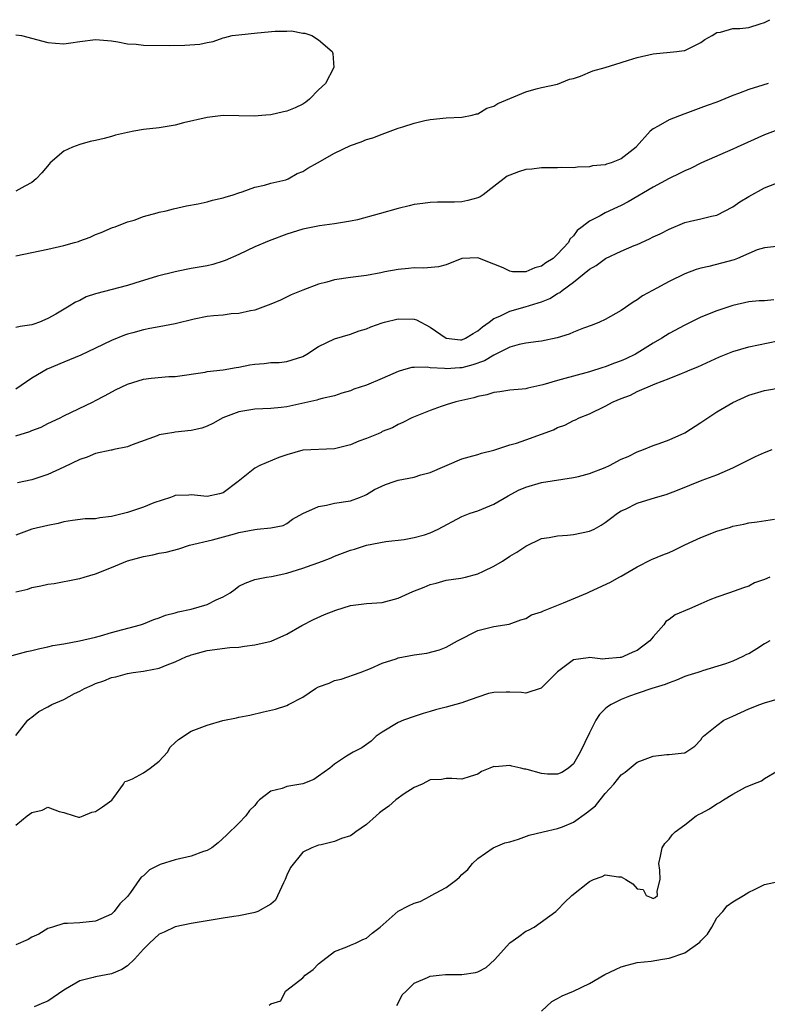
# Model space of a CAD drawing. Units: inches. Extents: x 2553000 to 2556000, y 1521000 to 1524000.
# Drawn here: x 2553519 to 2553613, y 1522801 to 1522925 of the extents above; entities that cross this region are included whole.
import ezdxf

# ---------------------------------------------------------------- set-up
doc = ezdxf.new("R2010")
doc.units = ezdxf.units.IN
doc.header["$MEASUREMENT"] = 0
doc.layers.add('LD25531521_2ft', color=9, linetype='Continuous')

msp = doc.modelspace()

# ---------------------------------------------------------------- linework, layer by layer
at = {"layer": 'LD25531521_2ft'}
for points, elevation in [([(2553519, 1522895.35), (2553523, 1522896.19), (2553525, 1522896.65), (2553526.34, 1522897), (2553526.85, 1522897.15), (2553527, 1522897.21), (2553528.33, 1522897.67), (2553529, 1522898.02), (2553529.71, 1522898.29), (2553531.11, 1522898.89), (2553531.46, 1522899), (2553533, 1522899.61), (2553533.83, 1522899.83), (2553535, 1522900.27), (2553536.72, 1522900.72), (2553537, 1522900.81), (2553537.86, 1522901), (2553538.76, 1522901.24), (2553540.4, 1522901.6), (2553541.86, 1522901.86), (2553543, 1522902.11), (2553543.67, 1522902.33), (2553545, 1522902.61), (2553545.28, 1522902.72), (2553546.28, 1522903), (2553547, 1522903.27), (2553547.39, 1522903.39), (2553549, 1522903.97), (2553550.21, 1522904.21), (2553551, 1522904.45), (2553552.9, 1522904.9), (2553553.17, 1522905), (2553554.32, 1522905.68), (2553555, 1522905.92), (2553555.66, 1522906.34), (2553556.88, 1522907), (2553559, 1522908.23), (2553561, 1522909.2), (2553562.34, 1522909.66), (2553563, 1522909.95), (2553563.82, 1522910.18), (2553565, 1522910.64), (2553567, 1522911.37), (2553567.56, 1522911.56), (2553569, 1522912.02), (2553570.35, 1522912.35), (2553571, 1522912.48), (2553573, 1522912.68), (2553575, 1522912.75), (2553576.27, 1522913), (2553576.84, 1522913.16), (2553577, 1522913.19), (2553578.13, 1522913.87), (2553579, 1522914.15), (2553579.52, 1522914.48), (2553583, 1522915.94), (2553584.33, 1522916.33), (2553585, 1522916.5), (2553587, 1522916.92), (2553588.49, 1522917.51), (2553589, 1522917.63), (2553589.89, 1522917.89), (2553591.43, 1522918.57), (2553593, 1522919), (2553595, 1522919.61), (2553595.91, 1522919.91), (2553597, 1522920.25), (2553599, 1522920.72), (2553601.99, 1522921), (2553602.88, 1522921.12), (2553603, 1522921.15), (2553605, 1522922.15), (2553605.48, 1522922.52), (2553606.43, 1522923), (2553607, 1522923.41), (2553607.45, 1522923.45), (2553609, 1522923.88), (2553609.88, 1522923.88), (2553611, 1522924.04), (2553612.46, 1522924.46), (2553613, 1522924.65), (2553613.64, 1522925)], 8424), ([(2553519, 1522923.11), (2553519.68, 1522923), (2553523, 1522922.15), (2553523.95, 1522922.05), (2553525, 1522921.98), (2553525.9, 1522922.1), (2553527, 1522922.27), (2553529, 1522922.51), (2553531, 1522922.33), (2553531.78, 1522922.22), (2553533, 1522921.97), (2553534.09, 1522921.91), (2553535, 1522921.8), (2553538.24, 1522921.76), (2553540.22, 1522921.78), (2553542.09, 1522921.91), (2553543, 1522922.15), (2553543.76, 1522922.24), (2553545, 1522922.71), (2553545.24, 1522922.76), (2553546.14, 1522923), (2553547, 1522923.11), (2553549.34, 1522923.34), (2553551.55, 1522923.55), (2553553, 1522923.54), (2553553.58, 1522923.58), (2553555, 1522923.29), (2553555.29, 1522923.29), (2553556.16, 1522923), (2553557, 1522922.49), (2553558.72, 1522921), (2553558.77, 1522920.77), (2553558.91, 1522919), (2553557.87, 1522917), (2553557, 1522916.18), (2553555.87, 1522915), (2553555.38, 1522914.62), (2553555, 1522914.4), (2553554.07, 1522913.93), (2553553, 1522913.49), (2553552.58, 1522913.42), (2553551, 1522913.05), (2553550.38, 1522913), (2553548.9, 1522912.9), (2553547, 1522912.94), (2553545, 1522912.96), (2553543, 1522912.73), (2553540.03, 1522912.03), (2553539, 1522911.77), (2553537, 1522911.43), (2553535, 1522911.19), (2553533.81, 1522911), (2553533, 1522910.85), (2553531.49, 1522910.51), (2553531, 1522910.34), (2553530.08, 1522910.08), (2553529, 1522909.82), (2553528.3, 1522909.7), (2553527, 1522909.34), (2553526.09, 1522909), (2553525, 1522908.49), (2553523.31, 1522907), (2553523.16, 1522906.84), (2553522.25, 1522905.75), (2553521.53, 1522905), (2553521, 1522904.57), (2553520.1, 1522904.1), (2553519, 1522903.46)], 8426), ([(2553613.43, 1522917), (2553612.77, 1522916.77), (2553611, 1522916.22), (2553609.74, 1522915.74), (2553609, 1522915.48), (2553607, 1522914.66), (2553605.78, 1522914.22), (2553605, 1522913.91), (2553604.31, 1522913.69), (2553603, 1522913.19), (2553602.85, 1522913.15), (2553601, 1522912.43), (2553599.62, 1522911.62), (2553599, 1522911.31), (2553598.64, 1522911), (2553596.92, 1522909.08), (2553596.88, 1522909), (2553595, 1522907.51), (2553593.73, 1522907), (2553593.16, 1522906.84), (2553593, 1522906.78), (2553591.37, 1522906.63), (2553591, 1522906.53), (2553589.51, 1522906.49), (2553589, 1522906.39), (2553587.56, 1522906.44), (2553587, 1522906.4), (2553585, 1522906.41), (2553583.76, 1522906.24), (2553583, 1522906.18), (2553582.1, 1522905.9), (2553581, 1522905.49), (2553580.67, 1522905.33), (2553579, 1522904.05), (2553577.67, 1522903), (2553577.27, 1522902.73), (2553577, 1522902.63), (2553575.72, 1522902.28), (2553575, 1522902.13), (2553574.08, 1522902.08), (2553573, 1522902.06), (2553571.93, 1522902.07), (2553571, 1522902.04), (2553570.09, 1522901.91), (2553569, 1522901.79), (2553568.38, 1522901.62), (2553567, 1522901.3), (2553564.61, 1522900.61), (2553561.88, 1522899.88), (2553561, 1522899.68), (2553559, 1522899.34), (2553557.1, 1522899.1), (2553555, 1522898.71), (2553553, 1522898.08), (2553550.78, 1522897.22), (2553549, 1522896.47), (2553547, 1522895.51), (2553545.26, 1522894.74), (2553545, 1522894.65), (2553543.73, 1522894.27), (2553543, 1522894.1), (2553541, 1522893.73), (2553540.37, 1522893.63), (2553539, 1522893.33), (2553536.77, 1522892.77), (2553533.92, 1522891.92), (2553533, 1522891.61), (2553529, 1522890.57), (2553527.82, 1522890.18), (2553527, 1522889.74), (2553526.48, 1522889.52), (2553525.69, 1522889), (2553524.01, 1522888.01), (2553523, 1522887.46), (2553521.94, 1522887), (2553521.23, 1522886.77), (2553521, 1522886.67), (2553519.54, 1522886.46), (2553519, 1522886.32)], 8422), ([(2553615, 1522911.28), (2553613, 1522910.54), (2553609.55, 1522909), (2553609, 1522908.74), (2553605.07, 1522907), (2553603.69, 1522906.31), (2553603, 1522906.02), (2553602.33, 1522905.67), (2553601, 1522905.04), (2553599, 1522903.96), (2553595.87, 1522902.13), (2553595, 1522901.67), (2553594.53, 1522901.47), (2553593, 1522900.74), (2553592.37, 1522900.37), (2553591, 1522899.69), (2553590.11, 1522899), (2553589.46, 1522898.54), (2553589, 1522897.84), (2553588.56, 1522897.44), (2553588.39, 1522897), (2553587, 1522895.53), (2553586.46, 1522895), (2553585.55, 1522894.45), (2553585, 1522894.03), (2553584.17, 1522893.83), (2553583, 1522893.32), (2553581.35, 1522893.35), (2553581, 1522893.43), (2553580.16, 1522893.84), (2553579, 1522894.28), (2553577, 1522895.08), (2553575, 1522894.99), (2553573, 1522894.2), (2553572.06, 1522893.94), (2553570.21, 1522893.79), (2553569, 1522893.83), (2553568.27, 1522893.73), (2553567, 1522893.63), (2553565.31, 1522893.31), (2553564.81, 1522893.19), (2553563, 1522892.88), (2553561, 1522892.62), (2553559, 1522892.32), (2553558.04, 1522892.04), (2553557, 1522891.8), (2553555, 1522891.04), (2553553.57, 1522890.43), (2553552.21, 1522889.79), (2553551, 1522889.26), (2553550.35, 1522889), (2553549, 1522888.52), (2553548.43, 1522888.43), (2553547, 1522888.08), (2553546.04, 1522888.04), (2553545, 1522887.9), (2553543.81, 1522887.81), (2553543, 1522887.7), (2553541.38, 1522887.38), (2553539, 1522886.8), (2553537, 1522886.41), (2553535.8, 1522886.2), (2553535, 1522886.04), (2553533.67, 1522885.67), (2553533, 1522885.51), (2553532.61, 1522885.39), (2553531, 1522884.7), (2553529, 1522883.73), (2553527.14, 1522882.86), (2553525.74, 1522882.26), (2553525, 1522881.98), (2553522.9, 1522881.1), (2553521, 1522879.96), (2553519, 1522878.59)], 8420), ([(2553519, 1522872.72), (2553520.73, 1522873.27), (2553521, 1522873.39), (2553522.16, 1522873.84), (2553523, 1522874.28), (2553524.54, 1522875), (2553525, 1522875.24), (2553528.7, 1522877), (2553529, 1522877.15), (2553530.19, 1522877.81), (2553531.51, 1522878.49), (2553533, 1522879.22), (2553535, 1522879.85), (2553535.99, 1522879.99), (2553538.18, 1522880.18), (2553539, 1522880.17), (2553542.74, 1522880.74), (2553543, 1522880.8), (2553545, 1522881.03), (2553546.67, 1522881.33), (2553547, 1522881.35), (2553548.36, 1522881.64), (2553549, 1522881.73), (2553550.17, 1522881.83), (2553551, 1522881.93), (2553552.04, 1522881.96), (2553553, 1522882.06), (2553555, 1522882.7), (2553555.51, 1522883), (2553557, 1522883.96), (2553559, 1522884.93), (2553561, 1522885.51), (2553562.09, 1522885.91), (2553563, 1522886.15), (2553563.57, 1522886.43), (2553565, 1522886.92), (2553565.26, 1522887), (2553567, 1522887.44), (2553569, 1522887.38), (2553569.29, 1522887.29), (2553571, 1522886.38), (2553573, 1522885), (2553574.8, 1522884.8), (2553575, 1522884.8), (2553575.46, 1522885), (2553576.4, 1522885.6), (2553577, 1522885.9), (2553577.58, 1522886.42), (2553578.42, 1522887), (2553579, 1522887.45), (2553579.75, 1522887.75), (2553581, 1522888.38), (2553582.92, 1522888.92), (2553584.58, 1522889.42), (2553585, 1522889.57), (2553586.02, 1522889.98), (2553587, 1522890.6), (2553587.27, 1522890.73), (2553587.58, 1522891), (2553589, 1522892.05), (2553591, 1522893.65), (2553591.87, 1522894.13), (2553593.04, 1522895), (2553595, 1522895.93), (2553596.64, 1522896.64), (2553597, 1522896.78), (2553598.53, 1522897.47), (2553599, 1522897.72), (2553599.88, 1522898.12), (2553601, 1522898.71), (2553603, 1522899.52), (2553603.69, 1522899.69), (2553605, 1522899.99), (2553606.32, 1522900.32), (2553607, 1522900.46), (2553609, 1522901.51), (2553609.88, 1522902.12), (2553611, 1522902.8), (2553613, 1522903.89), (2553614.48, 1522904.48)], 8418), ([(2553614.5, 1522896.5), (2553613, 1522896.34), (2553612.08, 1522896.08), (2553611, 1522895.62), (2553609.6, 1522895), (2553609.17, 1522894.83), (2553606, 1522894), (2553605, 1522893.8), (2553604.39, 1522893.61), (2553603, 1522893.06), (2553601, 1522892.1), (2553598.91, 1522891), (2553597.68, 1522890.32), (2553597, 1522889.81), (2553596.48, 1522889.52), (2553595, 1522888.47), (2553593, 1522887.33), (2553592.27, 1522887), (2553591.36, 1522886.64), (2553590.27, 1522886.27), (2553589, 1522885.76), (2553588.48, 1522885.52), (2553586.94, 1522885.06), (2553585, 1522884.64), (2553584.6, 1522884.6), (2553583, 1522884.36), (2553582.19, 1522884.19), (2553581, 1522883.86), (2553579.1, 1522882.9), (2553579, 1522882.87), (2553577.84, 1522882.16), (2553576.37, 1522881.63), (2553575, 1522881.26), (2553574.73, 1522881.27), (2553573, 1522881.13), (2553572.82, 1522881.18), (2553571, 1522881.27), (2553570.64, 1522881.36), (2553569, 1522881.33), (2553568.69, 1522881.31), (2553567.68, 1522881), (2553567, 1522880.82), (2553565, 1522879.94), (2553563, 1522879.1), (2553561.41, 1522878.59), (2553561, 1522878.39), (2553559.92, 1522878.08), (2553559, 1522877.77), (2553557.44, 1522877.44), (2553557, 1522877.29), (2553556.79, 1522877.21), (2553553, 1522876.39), (2553552.29, 1522876.29), (2553551, 1522876.17), (2553549, 1522876.08), (2553547, 1522875.74), (2553544.97, 1522875), (2553543.71, 1522874.29), (2553543, 1522873.93), (2553542.32, 1522873.68), (2553541, 1522873.4), (2553539, 1522873.18), (2553538.83, 1522873.17), (2553537.77, 1522873), (2553537, 1522872.85), (2553536.72, 1522872.72), (2553533.58, 1522871.58), (2553533, 1522871.33), (2553531.27, 1522871), (2553531.05, 1522870.95), (2553530.95, 1522870.95), (2553529, 1522870.5), (2553527.96, 1522870.04), (2553527, 1522869.77), (2553525, 1522868.79), (2553523, 1522867.86), (2553521, 1522867.2), (2553519.18, 1522866.82)], 8416), ([(2553614.18, 1522889.82), (2553613, 1522889.68), (2553612.31, 1522889.69), (2553611, 1522889.57), (2553609, 1522889.12), (2553607, 1522888.44), (2553605, 1522887.62), (2553603, 1522886.65), (2553601, 1522885.57), (2553600.11, 1522885), (2553599, 1522884.37), (2553597, 1522883.12), (2553596.79, 1522883), (2553595.59, 1522882.41), (2553595, 1522882.14), (2553594.16, 1522881.84), (2553593, 1522881.38), (2553592.7, 1522881.3), (2553591, 1522880.76), (2553589, 1522880.23), (2553587.93, 1522879.93), (2553587, 1522879.69), (2553585.14, 1522879.14), (2553583.27, 1522878.73), (2553583, 1522878.64), (2553582.58, 1522878.58), (2553581, 1522878.45), (2553579.76, 1522878.24), (2553579, 1522878.19), (2553578.12, 1522877.88), (2553577, 1522877.69), (2553576.48, 1522877.52), (2553574.23, 1522877), (2553573, 1522876.62), (2553572.4, 1522876.4), (2553571, 1522875.92), (2553568.71, 1522875), (2553567.58, 1522874.42), (2553567, 1522874.14), (2553566.26, 1522873.74), (2553565, 1522873.26), (2553564.84, 1522873.16), (2553564.47, 1522873), (2553563, 1522872.4), (2553562.05, 1522872.05), (2553561, 1522871.58), (2553559, 1522871.08), (2553555, 1522870.91), (2553553, 1522870.33), (2553552.01, 1522869.99), (2553549.63, 1522869), (2553549, 1522868.66), (2553546.9, 1522867), (2553545, 1522865.59), (2553544.55, 1522865.45), (2553543, 1522865.1), (2553541, 1522865.33), (2553540.72, 1522865.28), (2553539, 1522865.24), (2553538.84, 1522865.16), (2553538.41, 1522865), (2553536.31, 1522864.31), (2553535, 1522863.77), (2553533, 1522863.12), (2553531.32, 1522862.68), (2553531, 1522862.58), (2553529.55, 1522862.45), (2553529, 1522862.31), (2553527.71, 1522862.29), (2553526.08, 1522862.08), (2553525, 1522861.91), (2553524.29, 1522861.71), (2553523, 1522861.47), (2553520.99, 1522861.01), (2553519, 1522860.24)], 8414), ([(2553519, 1522853.12), (2553520.51, 1522853.49), (2553521, 1522853.67), (2553522.11, 1522853.89), (2553523, 1522854.1), (2553523.81, 1522854.19), (2553526.78, 1522854.78), (2553527, 1522854.81), (2553527.57, 1522855), (2553529, 1522855.4), (2553531, 1522856.19), (2553533, 1522857.02), (2553534.56, 1522857.44), (2553535, 1522857.57), (2553536.2, 1522857.8), (2553537, 1522857.98), (2553537.87, 1522858.13), (2553539.46, 1522858.54), (2553540.78, 1522859), (2553543.68, 1522859.68), (2553546.44, 1522860.44), (2553547, 1522860.58), (2553548.98, 1522860.98), (2553549.3, 1522861), (2553551, 1522861.18), (2553552.53, 1522861.47), (2553553, 1522861.74), (2553553.74, 1522862.26), (2553555.03, 1522862.97), (2553557, 1522863.84), (2553558.01, 1522864.01), (2553559, 1522864.26), (2553561, 1522864.58), (2553562.15, 1522865), (2553562.76, 1522865.24), (2553563, 1522865.36), (2553564.01, 1522865.99), (2553565.38, 1522866.62), (2553566.48, 1522867), (2553567, 1522867.15), (2553569, 1522867.56), (2553569.83, 1522867.83), (2553571, 1522868.12), (2553575, 1522869.83), (2553575.9, 1522870.1), (2553577, 1522870.38), (2553577.45, 1522870.55), (2553579, 1522870.92), (2553581, 1522871.58), (2553581.83, 1522871.83), (2553583, 1522872.23), (2553585, 1522872.93), (2553586.5, 1522873.5), (2553587, 1522873.77), (2553587.91, 1522874.09), (2553589, 1522874.66), (2553589.25, 1522874.75), (2553589.7, 1522875), (2553591, 1522875.5), (2553593, 1522876.44), (2553594, 1522877), (2553595, 1522877.42), (2553596.15, 1522877.85), (2553597, 1522878.28), (2553599.27, 1522879.27), (2553601, 1522879.93), (2553602.55, 1522880.55), (2553603, 1522880.71), (2553603.64, 1522881), (2553604.62, 1522881.39), (2553607.33, 1522882.67), (2553609, 1522883.34), (2553611, 1522883.92), (2553614.65, 1522884.65)], 8412), ([(2553518.05, 1522845), (2553520.37, 1522845.63), (2553521, 1522845.77), (2553521.98, 1522846.02), (2553523, 1522846.21), (2553523.61, 1522846.39), (2553525, 1522846.6), (2553526.97, 1522846.97), (2553529, 1522847.46), (2553529.62, 1522847.62), (2553531, 1522848.02), (2553534.63, 1522849), (2553535, 1522849.13), (2553536.32, 1522849.68), (2553537, 1522849.88), (2553537.78, 1522850.22), (2553539, 1522850.5), (2553539.37, 1522850.63), (2553541, 1522850.94), (2553543, 1522851.55), (2553544.12, 1522852.12), (2553545, 1522852.5), (2553545.91, 1522853), (2553546.54, 1522853.46), (2553547, 1522853.83), (2553547.77, 1522854.23), (2553549, 1522854.7), (2553550.45, 1522855), (2553551.08, 1522855.08), (2553553, 1522855.48), (2553555, 1522856.09), (2553557.48, 1522857), (2553558.58, 1522857.42), (2553559, 1522857.6), (2553561, 1522858.35), (2553561.52, 1522858.48), (2553563, 1522858.99), (2553565.46, 1522859.46), (2553567.73, 1522859.73), (2553569, 1522859.98), (2553570.31, 1522860.31), (2553571, 1522860.53), (2553572.01, 1522861), (2553575, 1522862.61), (2553576.03, 1522863), (2553577, 1522863.33), (2553579, 1522864.13), (2553580.79, 1522865.21), (2553582.11, 1522865.89), (2553583, 1522866.3), (2553585, 1522866.85), (2553589, 1522867.51), (2553589.64, 1522867.64), (2553591, 1522868), (2553593, 1522868.77), (2553593.52, 1522869), (2553595, 1522869.78), (2553595.85, 1522870.15), (2553597, 1522870.71), (2553597.8, 1522871), (2553599, 1522871.51), (2553599.75, 1522871.75), (2553601, 1522872.21), (2553603, 1522873.09), (2553605, 1522874.39), (2553605.87, 1522875), (2553607, 1522875.75), (2553609, 1522876.93), (2553611, 1522877.82), (2553613, 1522878.42), (2553615.19, 1522878.81)], 8410), ([(2553519, 1522835.08), (2553520.5, 1522837), (2553520.76, 1522837.24), (2553521, 1522837.4), (2553521.88, 1522838.12), (2553523, 1522838.71), (2553523.5, 1522839), (2553525, 1522839.63), (2553526.36, 1522840.36), (2553527, 1522840.67), (2553527.62, 1522841), (2553528.57, 1522841.43), (2553529, 1522841.64), (2553530.05, 1522841.95), (2553531, 1522842.37), (2553531.55, 1522842.45), (2553533, 1522842.89), (2553533.71, 1522843), (2553535, 1522843.16), (2553535.22, 1522843.22), (2553537, 1522843.56), (2553537.98, 1522843.98), (2553539, 1522844.36), (2553540.43, 1522845), (2553540.85, 1522845.15), (2553541, 1522845.22), (2553541.32, 1522845.32), (2553543, 1522845.75), (2553545.85, 1522846.15), (2553547, 1522846.19), (2553547.68, 1522846.32), (2553549, 1522846.46), (2553551.05, 1522846.95), (2553553, 1522847.83), (2553554.9, 1522848.9), (2553556.35, 1522849.65), (2553557.72, 1522850.28), (2553559.15, 1522850.85), (2553561, 1522851.42), (2553563, 1522851.67), (2553565, 1522851.81), (2553567, 1522852.33), (2553568.83, 1522853.17), (2553570.27, 1522853.73), (2553571, 1522854.06), (2553571.76, 1522854.24), (2553573, 1522854.59), (2553574.86, 1522854.86), (2553575.46, 1522855), (2553577, 1522855.4), (2553577.72, 1522855.72), (2553579, 1522856.34), (2553580.09, 1522857), (2553581, 1522857.6), (2553581.89, 1522858.11), (2553583, 1522858.89), (2553585, 1522859.84), (2553585.97, 1522859.97), (2553587, 1522860.19), (2553588.24, 1522860.24), (2553589, 1522860.35), (2553591, 1522860.75), (2553591.59, 1522861), (2553592.49, 1522861.51), (2553593, 1522861.83), (2553593.64, 1522862.36), (2553594.55, 1522863), (2553595, 1522863.29), (2553595.54, 1522863.54), (2553597, 1522864.28), (2553599.32, 1522865), (2553600.62, 1522865.38), (2553602.08, 1522865.92), (2553605.15, 1522867.15), (2553607, 1522867.84), (2553609, 1522868.73), (2553611, 1522869.73), (2553611.86, 1522870.14), (2553613, 1522870.63), (2553613.94, 1522871)], 8408), ([(2553519, 1522823.83), (2553520.41, 1522825), (2553521, 1522825.4), (2553522.28, 1522825.72), (2553523, 1522826.09), (2553524.44, 1522825.56), (2553525, 1522825.43), (2553526.32, 1522825), (2553526.85, 1522824.85), (2553527, 1522824.85), (2553527.45, 1522825), (2553528.52, 1522825.48), (2553529, 1522825.55), (2553529.86, 1522826.14), (2553531.04, 1522826.96), (2553531.3, 1522827.3), (2553532.51, 1522829), (2553532.67, 1522829.33), (2553533, 1522829.41), (2553533.65, 1522829.65), (2553535, 1522830.41), (2553535.87, 1522831), (2553537, 1522831.88), (2553538.04, 1522833), (2553538.38, 1522833.61), (2553539, 1522834.22), (2553539.41, 1522834.59), (2553541, 1522835.63), (2553543, 1522836.37), (2553544.99, 1522836.99), (2553546.7, 1522837.3), (2553547, 1522837.39), (2553548.36, 1522837.64), (2553550.07, 1522838.07), (2553551.59, 1522838.41), (2553553, 1522838.86), (2553553.24, 1522839), (2553555, 1522839.91), (2553556.63, 1522841), (2553557, 1522841.2), (2553558.32, 1522841.68), (2553559, 1522841.99), (2553559.85, 1522842.15), (2553562.22, 1522843), (2553563.5, 1522843.5), (2553565, 1522844.19), (2553566.73, 1522844.73), (2553567, 1522844.84), (2553569, 1522845.22), (2553570.58, 1522845.42), (2553572.16, 1522845.84), (2553573, 1522846.17), (2553574.43, 1522847), (2553577, 1522848.29), (2553579, 1522848.77), (2553580.94, 1522849.06), (2553582.38, 1522849.62), (2553583, 1522849.79), (2553583.74, 1522850.25), (2553585, 1522850.62), (2553585.24, 1522850.76), (2553585.87, 1522851), (2553587.74, 1522851.74), (2553590.76, 1522853), (2553591, 1522853.13), (2553593.64, 1522854.36), (2553594.76, 1522855), (2553595, 1522855.12), (2553597, 1522856.29), (2553598.81, 1522857.19), (2553600.21, 1522857.79), (2553601, 1522858.09), (2553601.63, 1522858.37), (2553603, 1522859.05), (2553605, 1522859.98), (2553607, 1522860.74), (2553608.73, 1522861.27), (2553609, 1522861.37), (2553610.38, 1522861.62), (2553611, 1522861.82), (2553612.05, 1522861.95), (2553614.26, 1522862.26)], 8406), ([(2553613.66, 1522855), (2553613, 1522854.69), (2553611.74, 1522854.26), (2553611, 1522853.84), (2553610.35, 1522853.65), (2553608.61, 1522853), (2553607, 1522852.47), (2553606.12, 1522852.12), (2553605, 1522851.65), (2553603.57, 1522851), (2553601.75, 1522850.25), (2553601, 1522849.65), (2553600.61, 1522849.39), (2553600.36, 1522849), (2553599, 1522847.49), (2553598.6, 1522847), (2553597, 1522845.75), (2553596.46, 1522845.54), (2553595.3, 1522845), (2553595, 1522844.9), (2553594.87, 1522844.87), (2553593, 1522844.74), (2553592.69, 1522844.69), (2553591, 1522844.9), (2553590.84, 1522844.84), (2553589, 1522844.61), (2553587, 1522843.08), (2553585.97, 1522842.03), (2553584.95, 1522841.05), (2553583, 1522840.4), (2553582.48, 1522840.48), (2553581, 1522840.52), (2553580.55, 1522840.55), (2553579, 1522840.5), (2553578.35, 1522840.35), (2553577, 1522839.91), (2553575.33, 1522839.33), (2553575, 1522839.18), (2553573, 1522838.63), (2553571.69, 1522838.31), (2553571, 1522838.09), (2553570.13, 1522837.87), (2553569, 1522837.49), (2553567.66, 1522837), (2553567, 1522836.71), (2553565, 1522835.51), (2553564.22, 1522835), (2553563.6, 1522834.4), (2553562.44, 1522833.56), (2553561.32, 1522833), (2553560.51, 1522832.51), (2553559, 1522831.51), (2553558.43, 1522831), (2553557, 1522829.97), (2553556.42, 1522829.58), (2553555, 1522829.01), (2553553, 1522828.67), (2553552.43, 1522828.43), (2553551, 1522828.11), (2553549.6, 1522827), (2553549.28, 1522826.72), (2553549, 1522826.29), (2553548.31, 1522825.69), (2553547.85, 1522825), (2553547, 1522824.08), (2553545.42, 1522822.58), (2553544.38, 1522821.62), (2553543.6, 1522821), (2553543, 1522820.66), (2553542.54, 1522820.54), (2553541, 1522819.94), (2553539, 1522819.49), (2553537.12, 1522818.88), (2553535.77, 1522818.23), (2553535, 1522817.47), (2553534.71, 1522817.29), (2553534.52, 1522817), (2553533.39, 1522815.39), (2553533, 1522814.89), (2553532.04, 1522813.96), (2553531.35, 1522813), (2553531, 1522812.67), (2553529, 1522811.79), (2553527, 1522811.57), (2553525.48, 1522811.48), (2553525, 1522811.46), (2553523.57, 1522811), (2553523, 1522810.85), (2553521.87, 1522810.13), (2553521, 1522809.75), (2553520.54, 1522809.46), (2553519, 1522808.8)], 8404), ([(2553613.64, 1522847), (2553613, 1522846.62), (2553612.03, 1522845.97), (2553611, 1522845.35), (2553610.74, 1522845.26), (2553610.26, 1522845), (2553609, 1522844.44), (2553608.09, 1522844.09), (2553605.2, 1522843.2), (2553605, 1522843.15), (2553604.6, 1522843), (2553603.37, 1522842.63), (2553603, 1522842.5), (2553601.95, 1522842.05), (2553601, 1522841.72), (2553600.51, 1522841.49), (2553598.85, 1522841), (2553597, 1522840.37), (2553596.02, 1522840.02), (2553595, 1522839.62), (2553593.74, 1522839), (2553593.29, 1522838.71), (2553593, 1522838.44), (2553592.27, 1522837.73), (2553591.81, 1522837), (2553591, 1522835.42), (2553589.84, 1522833), (2553589, 1522831.54), (2553588.37, 1522831), (2553587.54, 1522830.46), (2553587, 1522830.23), (2553585.75, 1522830.25), (2553585, 1522830.33), (2553583.17, 1522830.83), (2553583, 1522830.87), (2553582.87, 1522830.88), (2553582.39, 1522831), (2553581.25, 1522831.25), (2553581, 1522831.33), (2553579.17, 1522831.17), (2553579, 1522831.19), (2553578.5, 1522831), (2553577.44, 1522830.56), (2553577, 1522830.24), (2553576.05, 1522829.95), (2553575, 1522829.59), (2553573.71, 1522829.71), (2553573, 1522829.7), (2553572.44, 1522829.56), (2553571, 1522829.51), (2553569.99, 1522829), (2553569, 1522828.56), (2553567.75, 1522827.75), (2553566.7, 1522827), (2553565.8, 1522826.2), (2553565, 1522825.64), (2553564.64, 1522825.36), (2553564.21, 1522825), (2553563, 1522823.91), (2553561.69, 1522823), (2553561.3, 1522822.7), (2553561, 1522822.51), (2553559.86, 1522822.14), (2553559, 1522821.76), (2553557.34, 1522821.34), (2553557, 1522821.3), (2553556.76, 1522821.24), (2553556.14, 1522821), (2553555, 1522820.42), (2553553.48, 1522818.52), (2553553, 1522817.54), (2553552.81, 1522817), (2553552.6, 1522816.6), (2553551.6, 1522814.4), (2553551, 1522813.89), (2553549.39, 1522813), (2553549, 1522812.84), (2553548.83, 1522812.83), (2553547, 1522812.43), (2553546.35, 1522812.35), (2553545, 1522812.14), (2553543, 1522811.82), (2553541, 1522811.47), (2553539, 1522811.04), (2553537.59, 1522810.41), (2553537, 1522810.13), (2553535.77, 1522809), (2553535, 1522808.25), (2553533.87, 1522807), (2553533, 1522806.16), (2553532.3, 1522805.7), (2553531, 1522805.17), (2553529, 1522804.8), (2553528.7, 1522804.7), (2553527, 1522804.28), (2553525.23, 1522803.23), (2553525, 1522803.11), (2553523, 1522801.74), (2553522.46, 1522801.53), (2553521.3, 1522801)], 8402), ([(2553550.8, 1522801.2), (2553551, 1522801.4), (2553552.25, 1522801.75), (2553552.86, 1522803), (2553553.54, 1522803.54), (2553555, 1522804.64), (2553555.31, 1522805), (2553556.32, 1522805.68), (2553557, 1522806.41), (2553559, 1522807.96), (2553560.53, 1522808.53), (2553561, 1522808.75), (2553561.62, 1522809), (2553562.54, 1522809.46), (2553563, 1522809.62), (2553563.74, 1522810.26), (2553564.75, 1522811), (2553567, 1522813.01), (2553568.3, 1522813.7), (2553569, 1522814.04), (2553569.76, 1522814.24), (2553571, 1522814.93), (2553571.06, 1522814.94), (2553573, 1522816.01), (2553574.37, 1522817), (2553574.71, 1522817.29), (2553575, 1522817.65), (2553575.72, 1522818.28), (2553576.33, 1522819), (2553577, 1522819.66), (2553578.93, 1522821), (2553580.38, 1522821.62), (2553581, 1522821.75), (2553582.08, 1522822.08), (2553583.43, 1522822.57), (2553585.18, 1522823), (2553587, 1522823.41), (2553587.64, 1522823.64), (2553589, 1522824.22), (2553590.63, 1522825.37), (2553591.75, 1522826.25), (2553592.36, 1522827), (2553593, 1522827.82), (2553594.07, 1522829), (2553595, 1522830.14), (2553595.5, 1522830.5), (2553597, 1522831.73), (2553599, 1522832.49), (2553600.71, 1522832.71), (2553601, 1522832.7), (2553602.91, 1522832.91), (2553603, 1522832.9), (2553604.25, 1522833.75), (2553605, 1522834.54), (2553605.18, 1522834.82), (2553605.34, 1522835), (2553607, 1522836.34), (2553607.89, 1522837), (2553609, 1522837.54), (2553610.03, 1522837.97), (2553611, 1522838.43), (2553612.42, 1522839), (2553613, 1522839.21), (2553615, 1522839.78)], 8400), ([(2553566.82, 1522801.18), (2553567, 1522801.49), (2553567.5, 1522802.5), (2553567.99, 1522803), (2553569, 1522803.97), (2553570.68, 1522804.68), (2553571, 1522804.85), (2553572.15, 1522805), (2553572.92, 1522805.08), (2553575, 1522805.07), (2553576.69, 1522805.31), (2553577, 1522805.4), (2553578.03, 1522805.97), (2553579.07, 1522806.93), (2553581, 1522809.03), (2553582.14, 1522809.86), (2553583, 1522810.53), (2553583.36, 1522810.64), (2553584.05, 1522811), (2553586.78, 1522813), (2553587, 1522813.21), (2553587.87, 1522814.13), (2553588.81, 1522815), (2553591, 1522816.76), (2553591.52, 1522817), (2553592.6, 1522817.4), (2553593, 1522817.61), (2553594.65, 1522817.35), (2553595, 1522817.32), (2553595.58, 1522817), (2553596.46, 1522816.46), (2553597, 1522815.84), (2553597.74, 1522815.74), (2553598.15, 1522815), (2553598.75, 1522814.75), (2553599, 1522814.63), (2553599.27, 1522814.73), (2553599.54, 1522815), (2553599.52, 1522815.52), (2553599.89, 1522817), (2553599.84, 1522818.16), (2553599.72, 1522819), (2553599.94, 1522819.94), (2553600.13, 1522821), (2553600.48, 1522821.52), (2553601, 1522822.07), (2553601.38, 1522822.62), (2553601.76, 1522823), (2553603, 1522823.88), (2553604.42, 1522825), (2553604.79, 1522825.21), (2553605, 1522825.29), (2553606.1, 1522825.9), (2553607, 1522826.5), (2553607.34, 1522826.66), (2553607.82, 1522827), (2553609, 1522827.72), (2553610.59, 1522828.59), (2553611.54, 1522829), (2553612.59, 1522829.41), (2553613, 1522829.69), (2553614.69, 1522830.69)], 8398), ([(2553585, 1522800.48), (2553586.3, 1522801.7), (2553587, 1522802.05), (2553587.59, 1522802.41), (2553589, 1522802.98), (2553591, 1522803.93), (2553592.94, 1522805.06), (2553594.28, 1522805.72), (2553595, 1522806.03), (2553595.74, 1522806.26), (2553597, 1522806.56), (2553598.76, 1522806.76), (2553600.16, 1522807), (2553601, 1522807.12), (2553603, 1522807.79), (2553604.87, 1522809.13), (2553605, 1522809.3), (2553605.85, 1522810.15), (2553606.38, 1522811), (2553607, 1522812.17), (2553607.77, 1522813), (2553608.32, 1522813.68), (2553609, 1522814.21), (2553610.37, 1522815), (2553611, 1522815.42), (2553611.75, 1522815.75), (2553613, 1522816.38), (2553614.74, 1522816.74)], 8396)]:
    msp.add_lwpolyline(points, dxfattribs=dict(at, elevation=elevation))

doc.saveas('drawing.dxf')
